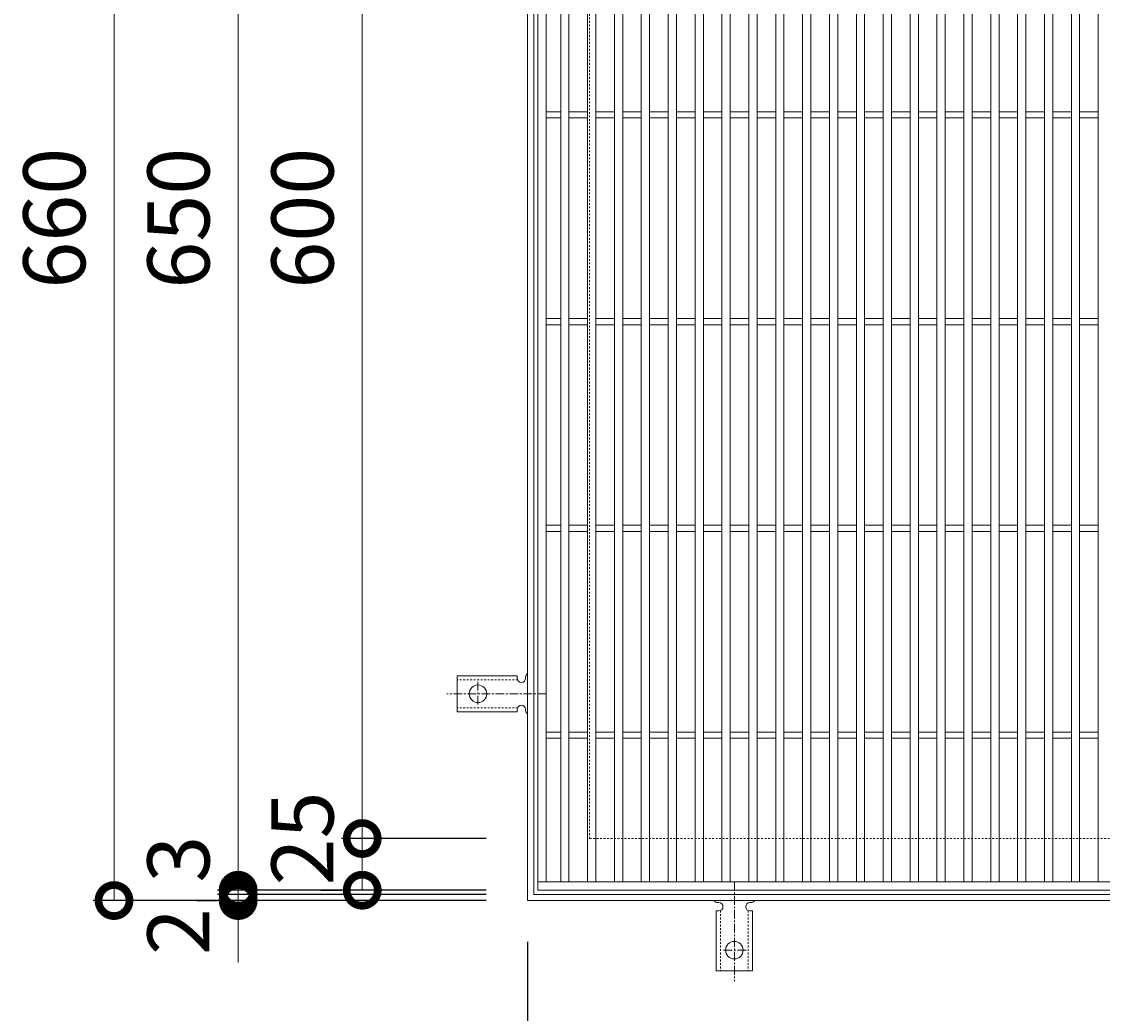
# Model space of a CAD drawing. Units: millimetres. Extents: x -561 to 504, y -279 to 1277.
# Drawn here: x -561 to -38, y 318 to 798 of the extents above; entities that cross this region are included whole.
import ezdxf

# ---------------------------------------------------------------- set-up
doc = ezdxf.new("R2010")
doc.units = ezdxf.units.MM
doc.linetypes.add('中心線（短）', pattern=[6.773333, 4.233333, -0.846667, 0.846667, -0.846667])
doc.linetypes.add('点線（標準）', pattern=[1.693333, 0.846667, -0.846667])
for name, color, linetype in [('(K)アンカー', 3, 'Continuous'), ('(K)受枠', 2, 'Continuous'), ('(K)寸法', 7, 'Continuous'), ('(K)蓋', 3, 'Continuous')]:
    doc.layers.add(name, color=color, linetype=linetype)
doc.styles.add('(K)MSゴシック', font='MS Gothic.ttf')
doc.dimstyles.new('KAD-1', dxfattribs={"dimtxt": 3, "dimasz": 3, "dimexe": 1, "dimexo": 2, "dimgap": 1, "dimtad": 1, "dimdec": 1, "dimdsep": 46, "dimtxsty": '(K)MSゴシック', "dimblk": 'DOTSMALL', "dimcen": 0, "dimclrd": 7, "dimclre": 256, "dimclrt": 2, "dimadec": 1, "dimazin": 0, "dimtfac": 1, "dimtdec": 1, "dimtmove": 0, "dimatfit": 3, "dimldrblk": 'DOTSMALL', "dimfxl": 1, "dimtfill": 1, "dimlwd": 9, "dimlwe": -1, "dimarcsym": 0})

# ---------------------------------------------------------------- blocks, each defined once
blk = doc.blocks.new('_DotSmall')
at = {"color": 0, "linetype": 'ByBlock', "const_width": 0.5}
blk.add_lwpolyline([(-0.0625, 0, 1), (0.0625, 0, 1)], format="xyb", close=True, dxfattribs=at)
blk = doc.blocks.new('*D18')
at = {"layer": '(K)寸法', "transparency": 16777216}
for p, q in [((-336.26, 1032.61), (-526.31, 1032.61)), ((-336.26, 372.61), (-526.31, 372.61))]:
    blk.add_line(p, q, dxfattribs=at)
at = {"layer": '(K)寸法', "color": 7, "lineweight": 9, "transparency": 16777216}
blk.add_line((-516.31, 372.61), (-516.31, 1032.61), dxfattribs=at)
at = {"layer": 'Defpoints', "color": 0, "transparency": 16777216}
for p in [(-516.31, 1032.61), (-316.26, 1032.61), (-316.26, 372.61)]:
    blk.add_point(p, dxfattribs=at)
at = {"layer": '(K)寸法', "color": 7, "lineweight": 9, "transparency": 16777216, "xscale": 30, "yscale": 30, "zscale": 30}
for p, rotation in [((-516.31, 1032.61), 90), ((-516.31, 372.61), 270)]:
    blk.add_blockref('_DotSmall', p, dxfattribs=dict(at, rotation=rotation))
at = {"layer": '(K)寸法', "color": 2, "lineweight": 9, "transparency": 16777216, "insert": (-541.31, 702.61), "char_height": 30, "attachment_point": 5, "rotation": 90, "style": '(K)MSゴシック', "bg_fill": 3, "box_fill_scale": 1.1, "bg_fill_color": 256, "bg_fill_true_color": 13158600, "bg_fill_transparency": 0}
blk.add_mtext('660', dxfattribs=at)
blk = doc.blocks.new('*D19')
at = {"layer": '(K)寸法', "color": 7, "lineweight": 9, "transparency": 16777216}
for p, q in [((-456.26, 375.61), (-456.26, 405.61)), ((-456.26, 372.61), (-456.26, 375.61)), ((-456.26, 372.61), (-456.26, 342.61))]:
    blk.add_line(p, q, dxfattribs=at)
at = {"layer": '(K)寸法', "transparency": 16777216}
for p, q in [((-476.26, 372.61), (-466.26, 372.61)), ((-336.26, 375.61), (-466.26, 375.61))]:
    blk.add_line(p, q, dxfattribs=at)
at = {"layer": 'Defpoints', "color": 0, "transparency": 16777216}
for p in [(-456.26, 375.61), (-456.26, 372.61), (-316.26, 375.61)]:
    blk.add_point(p, dxfattribs=at)
at = {"layer": '(K)寸法', "color": 7, "lineweight": 9, "transparency": 16777216, "xscale": 30, "yscale": 30, "zscale": 30}
for p, rotation in [((-456.26, 375.61), 270), ((-456.26, 372.61), 90)]:
    blk.add_blockref('_DotSmall', p, dxfattribs=dict(at, rotation=rotation))
at = {"layer": '(K)寸法', "color": 2, "lineweight": 9, "transparency": 16777216, "insert": (-481.26, 392.61), "char_height": 30, "attachment_point": 5, "rotation": 90, "style": '(K)MSゴシック', "bg_fill": 3, "box_fill_scale": 1.1, "bg_fill_color": 256, "bg_fill_true_color": 13158600, "bg_fill_transparency": 0}
blk.add_mtext('3', dxfattribs=at)
blk = doc.blocks.new('*D20')
at = {"layer": '(K)寸法', "color": 7, "lineweight": 9, "transparency": 16777216}
for p, q in [((-456.26, 377.61), (-456.26, 407.61)), ((-456.26, 375.61), (-456.26, 377.61)), ((-456.26, 375.61), (-456.26, 345.61))]:
    blk.add_line(p, q, dxfattribs=at)
at = {"layer": '(K)寸法', "transparency": 16777216}
for p, q in [((-336.26, 377.61), (-466.26, 377.61)), ((-336.26, 375.61), (-466.26, 375.61))]:
    blk.add_line(p, q, dxfattribs=at)
at = {"layer": 'Defpoints', "color": 0, "transparency": 16777216}
for p in [(-456.26, 377.61), (-316.26, 377.61), (-316.26, 375.61)]:
    blk.add_point(p, dxfattribs=at)
at = {"layer": '(K)寸法', "color": 7, "lineweight": 9, "transparency": 16777216, "xscale": 30, "yscale": 30, "zscale": 30}
for p, rotation in [((-456.26, 377.61), 270), ((-456.26, 375.61), 90)]:
    blk.add_blockref('_DotSmall', p, dxfattribs=dict(at, rotation=rotation))
at = {"layer": '(K)寸法', "color": 2, "lineweight": 9, "transparency": 16777216, "insert": (-481.26, 357.61), "char_height": 30, "attachment_point": 5, "rotation": 90, "style": '(K)MSゴシック', "bg_fill": 3, "box_fill_scale": 1.1, "bg_fill_color": 256, "bg_fill_true_color": 13158600, "bg_fill_transparency": 0}
blk.add_mtext('2', dxfattribs=at)
blk = doc.blocks.new('*D21')
at = {"layer": '(K)寸法', "transparency": 16777216}
for p, q in [((-336.26, 1027.61), (-466.26, 1027.61)), ((-336.26, 377.61), (-466.26, 377.61))]:
    blk.add_line(p, q, dxfattribs=at)
at = {"layer": '(K)寸法', "color": 7, "lineweight": 9, "transparency": 16777216}
blk.add_line((-456.26, 377.61), (-456.26, 1027.61), dxfattribs=at)
at = {"layer": 'Defpoints', "color": 0, "transparency": 16777216}
for p in [(-456.26, 1027.61), (-316.26, 1027.61), (-316.26, 377.61)]:
    blk.add_point(p, dxfattribs=at)
at = {"layer": '(K)寸法', "color": 7, "lineweight": 9, "transparency": 16777216, "xscale": 30, "yscale": 30, "zscale": 30}
for p, rotation in [((-456.26, 1027.61), 90), ((-456.26, 377.61), 270)]:
    blk.add_blockref('_DotSmall', p, dxfattribs=dict(at, rotation=rotation))
at = {"layer": '(K)寸法', "color": 2, "lineweight": 9, "transparency": 16777216, "insert": (-481.26, 702.61), "char_height": 30, "attachment_point": 5, "rotation": 90, "style": '(K)MSゴシック', "bg_fill": 3, "box_fill_scale": 1.1, "bg_fill_color": 256, "bg_fill_true_color": 13158600, "bg_fill_transparency": 0}
blk.add_mtext('650', dxfattribs=at)
blk = doc.blocks.new('*D24')
at = {"layer": '(K)寸法', "transparency": 16777216}
for p, q in [((-336.26, 402.61), (-406.26, 402.61)), ((-416.26, 377.61), (-406.26, 377.61))]:
    blk.add_line(p, q, dxfattribs=at)
at = {"layer": '(K)寸法', "color": 7, "lineweight": 9, "transparency": 16777216}
blk.add_line((-396.26, 377.61), (-396.26, 402.61), dxfattribs=at)
at = {"layer": 'Defpoints', "color": 0, "transparency": 16777216}
for p in [(-396.26, 402.61), (-316.26, 402.61), (-396.26, 377.61)]:
    blk.add_point(p, dxfattribs=at)
at = {"layer": '(K)寸法', "color": 7, "lineweight": 9, "transparency": 16777216, "xscale": 30, "yscale": 30, "zscale": 30}
for p, rotation in [((-396.26, 402.61), 90), ((-396.26, 377.61), 270)]:
    blk.add_blockref('_DotSmall', p, dxfattribs=dict(at, rotation=rotation))
at = {"layer": '(K)寸法', "color": 2, "lineweight": 9, "transparency": 16777216, "insert": (-421.26, 402.61), "char_height": 30, "attachment_point": 5, "rotation": 90, "style": '(K)MSゴシック', "bg_fill": 3, "box_fill_scale": 1.1, "bg_fill_color": 256, "bg_fill_true_color": 13158600, "bg_fill_transparency": 0}
blk.add_mtext('25', dxfattribs=at)
blk = doc.blocks.new('*D25')
at = {"layer": '(K)寸法', "transparency": 16777216}
for p, q in [((-336.26, 1002.61), (-406.26, 1002.61)), ((-336.26, 402.61), (-406.26, 402.61))]:
    blk.add_line(p, q, dxfattribs=at)
at = {"layer": '(K)寸法', "color": 7, "lineweight": 9, "transparency": 16777216}
blk.add_line((-396.26, 402.61), (-396.26, 1002.61), dxfattribs=at)
at = {"layer": 'Defpoints', "color": 0, "transparency": 16777216}
for p in [(-396.26, 1002.61), (-316.26, 1002.61), (-316.26, 402.61)]:
    blk.add_point(p, dxfattribs=at)
at = {"layer": '(K)寸法', "color": 7, "lineweight": 9, "transparency": 16777216, "xscale": 30, "yscale": 30, "zscale": 30}
for p, rotation in [((-396.26, 1002.61), 90), ((-396.26, 402.61), 270)]:
    blk.add_blockref('_DotSmall', p, dxfattribs=dict(at, rotation=rotation))
at = {"layer": '(K)寸法', "color": 2, "lineweight": 9, "transparency": 16777216, "insert": (-421.26, 702.61), "char_height": 30, "attachment_point": 5, "rotation": 90, "style": '(K)MSゴシック', "bg_fill": 3, "box_fill_scale": 1.1, "bg_fill_color": 256, "bg_fill_true_color": 13158600, "bg_fill_transparency": 0}
blk.add_mtext('600', dxfattribs=at)
blk = doc.blocks.new('*D5')
at = {"layer": '(K)寸法', "transparency": 16777216}
for p, q in [((-316.26, 352.61), (-316.26, 239.54)), ((-216.26, 313.61), (-216.26, 239.54))]:
    blk.add_line(p, q, dxfattribs=at)
at = {"layer": '(K)寸法', "color": 7, "lineweight": 9, "transparency": 16777216}
blk.add_line((-316.26, 249.54), (-216.26, 249.54), dxfattribs=at)
at = {"layer": 'Defpoints', "color": 0, "transparency": 16777216}
for p in [(-316.26, 372.61), (-216.26, 333.61), (-216.26, 249.54)]:
    blk.add_point(p, dxfattribs=at)
at = {"layer": '(K)寸法', "color": 7, "lineweight": 9, "transparency": 16777216, "xscale": 30, "yscale": 30, "zscale": 30, "rotation": 180}
blk.add_blockref('_DotSmall', (-316.26, 249.54), dxfattribs=at)
at = {"layer": '(K)寸法', "color": 7, "lineweight": 9, "transparency": 16777216, "xscale": 30, "yscale": 30, "zscale": 30}
blk.add_blockref('_DotSmall', (-216.26, 249.54), dxfattribs=at)
at = {"layer": '(K)寸法', "color": 2, "lineweight": 9, "transparency": 16777216, "insert": (-266.26, 274.54), "char_height": 30, "attachment_point": 5, "style": '(K)MSゴシック', "bg_fill": 3, "box_fill_scale": 1.1, "bg_fill_color": 256, "bg_fill_true_color": 13158600, "bg_fill_transparency": 0}
blk.add_mtext('100', dxfattribs=at)
blk = doc.blocks.new('*D6')
at = {"layer": '(K)寸法', "transparency": 16777216}
for p, q in [((-216.26, 313.61), (-216.26, 239.54)), ((243.74, 313.61), (243.74, 239.54))]:
    blk.add_line(p, q, dxfattribs=at)
at = {"layer": '(K)寸法', "color": 7, "lineweight": 9, "transparency": 16777216}
blk.add_line((-216.26, 249.54), (243.74, 249.54), dxfattribs=at)
at = {"layer": 'Defpoints', "color": 0, "transparency": 16777216}
for p in [(-216.26, 333.61), (243.74, 333.61), (243.74, 249.54)]:
    blk.add_point(p, dxfattribs=at)
at = {"layer": '(K)寸法', "color": 7, "lineweight": 9, "transparency": 16777216, "xscale": 30, "yscale": 30, "zscale": 30, "rotation": 180}
blk.add_blockref('_DotSmall', (-216.26, 249.54), dxfattribs=at)
at = {"layer": '(K)寸法', "color": 7, "lineweight": 9, "transparency": 16777216, "xscale": 30, "yscale": 30, "zscale": 30}
blk.add_blockref('_DotSmall', (243.74, 249.54), dxfattribs=at)
at = {"layer": '(K)寸法', "color": 2, "lineweight": 9, "transparency": 16777216, "insert": (13.74, 274.54), "char_height": 30, "attachment_point": 5, "style": '(K)MSゴシック', "bg_fill": 3, "box_fill_scale": 1.1, "bg_fill_color": 256, "bg_fill_true_color": 13158600, "bg_fill_transparency": 0}
blk.add_mtext('460', dxfattribs=at)

msp = doc.modelspace()

# ---------------------------------------------------------------- linework, layer by layer
at = {"layer": '(K)アンカー', "color": 3, "linetype": 'Continuous', "lineweight": 9}
for p, q in [((-321.26, 481.36), (-350.26, 481.36)), ((-350.26, 463.86), (-350.26, 481.36)), ((-321.26, 481.36), (-321.26, 480.11)), ((-317.26, 480.61), (-317.26, 480.11)), ((-321.26, 463.86), (-350.26, 463.86)), ((-321.26, 463.86), (-321.26, 465.11)), ((-317.26, 465.11), (-317.26, 464.6)), ((-223.75, 371.61), (-224.27, 371.61)), ((-208.26, 371.61), (-208.76, 371.61)), ((-225.01, 367.61), (-223.76, 367.61)), ((-225.01, 367.61), (-225.01, 338.61)), ((-207.51, 367.61), (-208.76, 367.61)), ((-207.51, 367.61), (-207.51, 338.61)), ((-225.01, 338.61), (-207.51, 338.61))]:
    msp.add_line(p, q, dxfattribs=at)
at = {"layer": '(K)アンカー', "color": 3, "linetype": '点線（標準）', "lineweight": 9}
for p, q in [((-321.11, 479.36), (-350.26, 479.36)), ((-321.11, 465.86), (-350.26, 465.86)), ((-223.01, 367.75), (-223.01, 338.61)), ((-209.51, 367.75), (-209.51, 338.61))]:
    msp.add_line(p, q, dxfattribs=at)
at = {"layer": '(K)アンカー', "color": 7, "linetype": '中心線（短）', "lineweight": 9}
for p, q in [((-340.26, 478.38), (-340.26, 466.83)), ((-307.26, 472.61), (-355.26, 472.61)), ((-216.26, 381.61), (-216.26, 333.61)), ((-210.48, 348.61), (-222.03, 348.61))]:
    msp.add_line(p, q, dxfattribs=at)
at = {"layer": '(K)アンカー', "color": 3, "linetype": 'Continuous', "lineweight": 9}
for centre in [(-340.26, 472.61), (-216.26, 348.61)]:
    msp.add_circle(centre, 4.25, dxfattribs=at)
for centre, start, end in [((-315.26, 480.61), 119.9995, 179.724), ((-319.26, 480.11), 180, 0), ((-319.26, 465.11), 0.1333, 180), ((-315.26, 464.61), 180.2416, 240.0007), ((-224.26, 373.61), 209.9993, 269.7584), ((-223.76, 369.61), 270, 89.8667), ((-208.76, 369.61), 90, 270), ((-208.26, 373.61), 270.276, 330.0005)]:
    msp.add_arc(centre, 2, start, end, dxfattribs=at)
at = {"layer": '(K)受枠', "color": 2, "linetype": 'Continuous', "lineweight": 9}
for p, q in [((-316.26, 372.61), (-316.26, 1032.61)), ((-313.26, 375.61), (-313.26, 1029.61)), ((343.74, 372.61), (-316.26, 372.61)), ((340.74, 375.61), (-313.26, 375.61))]:
    msp.add_line(p, q, dxfattribs=at)
at = {"layer": '(K)受枠', "color": 2, "linetype": '点線（標準）', "lineweight": 9}
for q in [(-286.26, 1002.61), (313.74, 402.61)]:
    msp.add_line((-286.26, 402.61), q, dxfattribs=at)
at = {"layer": '(K)蓋', "color": 3, "linetype": 'Continuous', "lineweight": 9}
for p, q in [((-311.26, 377.61), (-311.26, 1027.61)), ((-307.26, 381.61), (-307.26, 1023.61)), ((-300.26, 381.61), (-300.26, 1023.61)), ((-296.26, 381.61), (-296.26, 1023.61)), ((-287.26, 381.61), (-287.26, 1023.61)), ((-283.26, 381.61), (-283.26, 1023.61)), ((-274.26, 381.61), (-274.26, 1023.61)), ((-270.26, 1023.61), (-270.26, 381.61)), ((-261.26, 1023.61), (-261.26, 381.61)), ((-257.26, 1023.61), (-257.26, 381.61)), ((-248.26, 1023.61), (-248.26, 381.61)), ((-244.26, 1023.61), (-244.26, 381.61)), ((-235.26, 381.61), (-235.26, 1023.61)), ((-231.26, 381.61), (-231.26, 1023.61)), ((-222.26, 381.61), (-222.26, 1023.61)), ((-218.26, 381.61), (-218.26, 1023.61)), ((-209.26, 381.61), (-209.26, 1023.61)), ((-205.26, 381.61), (-205.26, 1023.61)), ((-196.26, 381.61), (-196.26, 1023.61)), ((-192.26, 381.61), (-192.26, 1023.61)), ((-183.26, 381.61), (-183.26, 1023.61)), ((-179.26, 381.61), (-179.26, 1023.61)), ((-170.26, 381.61), (-170.26, 1023.61)), ((-166.26, 381.61), (-166.26, 1023.61)), ((-157.26, 381.61), (-157.26, 1023.61)), ((-153.26, 381.61), (-153.26, 1023.61)), ((-144.26, 381.61), (-144.26, 1023.61)), ((-140.26, 381.61), (-140.26, 1023.61)), ((-131.26, 381.61), (-131.26, 1023.61)), ((-127.26, 381.61), (-127.26, 1023.61)), ((-118.26, 381.61), (-118.26, 1023.61)), ((-114.26, 381.61), (-114.26, 1023.61)), ((-105.26, 381.61), (-105.26, 1023.61)), ((-101.26, 381.61), (-101.26, 1023.61)), ((-92.26, 381.61), (-92.26, 1023.61)), ((-88.26, 381.61), (-88.26, 1023.61)), ((-79.26, 381.61), (-79.26, 1023.61)), ((-75.26, 381.61), (-75.26, 1023.61)), ((-66.26, 381.61), (-66.26, 1023.61)), ((-62.26, 381.61), (-62.26, 1023.61)), ((-53.26, 381.61), (-53.26, 1023.61)), ((-49.26, 381.61), (-49.26, 1023.61)), ((-40.26, 381.61), (-40.26, 1023.61)), ((-307.26, 754.11), (-300.26, 754.11)), ((-296.26, 754.11), (-287.26, 754.11)), ((-283.26, 754.11), (-274.26, 754.11)), ((-270.26, 754.11), (-261.26, 754.11)), ((-257.26, 754.11), (-248.26, 754.11)), ((-244.26, 754.11), (-235.26, 754.11)), ((-231.26, 754.11), (-222.26, 754.11)), ((-218.26, 754.11), (-209.26, 754.11)), ((-205.26, 754.11), (-196.26, 754.11)), ((-192.26, 754.11), (-183.26, 754.11)), ((-179.26, 754.11), (-170.26, 754.11)), ((-166.26, 754.11), (-157.26, 754.11)), ((-153.26, 754.11), (-144.26, 754.11)), ((-140.26, 754.11), (-131.26, 754.11)), ((-127.26, 754.11), (-118.26, 754.11)), ((-114.26, 754.11), (-105.26, 754.11)), ((-101.26, 754.11), (-92.26, 754.11)), ((-88.26, 754.11), (-79.26, 754.11)), ((-75.26, 754.11), (-66.26, 754.11)), ((-62.26, 754.11), (-53.26, 754.11)), ((-49.26, 754.11), (-40.26, 754.11)), ((-307.26, 751.11), (-300.26, 751.11)), ((-296.26, 751.11), (-287.26, 751.11)), ((-283.26, 751.11), (-274.26, 751.11)), ((-270.26, 751.11), (-261.26, 751.11)), ((-257.26, 751.11), (-248.26, 751.11)), ((-244.26, 751.11), (-235.26, 751.11)), ((-231.26, 751.11), (-222.26, 751.11)), ((-218.26, 751.11), (-209.26, 751.11)), ((-205.26, 751.11), (-196.26, 751.11)), ((-192.26, 751.11), (-183.26, 751.11)), ((-179.26, 751.11), (-170.26, 751.11)), ((-166.26, 751.11), (-157.26, 751.11)), ((-153.26, 751.11), (-144.26, 751.11)), ((-140.26, 751.11), (-131.26, 751.11)), ((-127.26, 751.11), (-118.26, 751.11)), ((-114.26, 751.11), (-105.26, 751.11)), ((-101.26, 751.11), (-92.26, 751.11)), ((-88.26, 751.11), (-79.26, 751.11)), ((-75.26, 751.11), (-66.26, 751.11)), ((-62.26, 751.11), (-53.26, 751.11)), ((-49.26, 751.11), (-40.26, 751.11)), ((-307.26, 654.11), (-300.26, 654.11)), ((-296.26, 654.11), (-287.26, 654.11)), ((-283.26, 654.11), (-274.26, 654.11)), ((-270.26, 654.11), (-261.26, 654.11)), ((-257.26, 654.11), (-248.26, 654.11)), ((-244.26, 654.11), (-235.26, 654.11)), ((-231.26, 654.11), (-222.26, 654.11)), ((-218.26, 654.11), (-209.26, 654.11)), ((-205.26, 654.11), (-196.26, 654.11)), ((-192.26, 654.11), (-183.26, 654.11)), ((-179.26, 654.11), (-170.26, 654.11)), ((-166.26, 654.11), (-157.26, 654.11)), ((-153.26, 654.11), (-144.26, 654.11)), ((-140.26, 654.11), (-131.26, 654.11)), ((-127.26, 654.11), (-118.26, 654.11)), ((-114.26, 654.11), (-105.26, 654.11)), ((-101.26, 654.11), (-92.26, 654.11)), ((-88.26, 654.11), (-79.26, 654.11)), ((-75.26, 654.11), (-66.26, 654.11)), ((-62.26, 654.11), (-53.26, 654.11)), ((-49.26, 654.11), (-40.26, 654.11)), ((-307.26, 651.11), (-300.26, 651.11)), ((-296.26, 651.11), (-287.26, 651.11)), ((-283.26, 651.11), (-274.26, 651.11)), ((-270.26, 651.11), (-261.26, 651.11)), ((-257.26, 651.11), (-248.26, 651.11)), ((-244.26, 651.11), (-235.26, 651.11)), ((-231.26, 651.11), (-222.26, 651.11)), ((-218.26, 651.11), (-209.26, 651.11)), ((-205.26, 651.11), (-196.26, 651.11)), ((-192.26, 651.11), (-183.26, 651.11)), ((-179.26, 651.11), (-170.26, 651.11)), ((-166.26, 651.11), (-157.26, 651.11)), ((-153.26, 651.11), (-144.26, 651.11)), ((-140.26, 651.11), (-131.26, 651.11)), ((-127.26, 651.11), (-118.26, 651.11)), ((-114.26, 651.11), (-105.26, 651.11)), ((-101.26, 651.11), (-92.26, 651.11)), ((-88.26, 651.11), (-79.26, 651.11)), ((-75.26, 651.11), (-66.26, 651.11)), ((-62.26, 651.11), (-53.26, 651.11)), ((-49.26, 651.11), (-40.26, 651.11)), ((-307.26, 554.11), (-300.26, 554.11)), ((-296.26, 554.11), (-287.26, 554.11)), ((-283.26, 554.11), (-274.26, 554.11)), ((-270.26, 554.11), (-261.26, 554.11)), ((-257.26, 554.11), (-248.26, 554.11)), ((-244.26, 554.11), (-235.26, 554.11)), ((-231.26, 554.11), (-222.26, 554.11)), ((-218.26, 554.11), (-209.26, 554.11)), ((-205.26, 554.11), (-196.26, 554.11)), ((-192.26, 554.11), (-183.26, 554.11)), ((-179.26, 554.11), (-170.26, 554.11)), ((-166.26, 554.11), (-157.26, 554.11)), ((-153.26, 554.11), (-144.26, 554.11)), ((-140.26, 554.11), (-131.26, 554.11)), ((-127.26, 554.11), (-118.26, 554.11)), ((-114.26, 554.11), (-105.26, 554.11)), ((-101.26, 554.11), (-92.26, 554.11)), ((-88.26, 554.11), (-79.26, 554.11)), ((-75.26, 554.11), (-66.26, 554.11)), ((-62.26, 554.11), (-53.26, 554.11)), ((-49.26, 554.11), (-40.26, 554.11)), ((-307.26, 551.11), (-300.26, 551.11)), ((-296.26, 551.11), (-287.26, 551.11)), ((-283.26, 551.11), (-274.26, 551.11)), ((-270.26, 551.11), (-261.26, 551.11)), ((-257.26, 551.11), (-248.26, 551.11)), ((-244.26, 551.11), (-235.26, 551.11)), ((-231.26, 551.11), (-222.26, 551.11)), ((-218.26, 551.11), (-209.26, 551.11)), ((-205.26, 551.11), (-196.26, 551.11)), ((-192.26, 551.11), (-183.26, 551.11)), ((-179.26, 551.11), (-170.26, 551.11)), ((-166.26, 551.11), (-157.26, 551.11)), ((-153.26, 551.11), (-144.26, 551.11)), ((-140.26, 551.11), (-131.26, 551.11)), ((-127.26, 551.11), (-118.26, 551.11)), ((-114.26, 551.11), (-105.26, 551.11)), ((-101.26, 551.11), (-92.26, 551.11)), ((-88.26, 551.11), (-79.26, 551.11)), ((-75.26, 551.11), (-66.26, 551.11)), ((-62.26, 551.11), (-53.26, 551.11)), ((-49.26, 551.11), (-40.26, 551.11)), ((-307.26, 454.11), (-300.26, 454.11)), ((-307.26, 451.11), (-300.26, 451.11)), ((-296.26, 454.11), (-287.26, 454.11)), ((-296.26, 451.11), (-287.26, 451.11)), ((-283.26, 454.11), (-274.26, 454.11)), ((-283.26, 451.11), (-274.26, 451.11)), ((-270.26, 454.11), (-261.26, 454.11)), ((-270.26, 451.11), (-261.26, 451.11)), ((-257.26, 454.11), (-248.26, 454.11)), ((-257.26, 451.11), (-248.26, 451.11)), ((-244.26, 454.11), (-235.26, 454.11)), ((-244.26, 451.11), (-235.26, 451.11)), ((-231.26, 454.11), (-222.26, 454.11)), ((-231.26, 451.11), (-222.26, 451.11)), ((-218.26, 454.11), (-209.26, 454.11)), ((-218.26, 451.11), (-209.26, 451.11)), ((-205.26, 454.11), (-196.26, 454.11)), ((-205.26, 451.11), (-196.26, 451.11)), ((-192.26, 454.11), (-183.26, 454.11)), ((-192.26, 451.11), (-183.26, 451.11)), ((-179.26, 454.11), (-170.26, 454.11)), ((-179.26, 451.11), (-170.26, 451.11)), ((-166.26, 454.11), (-157.26, 454.11)), ((-166.26, 451.11), (-157.26, 451.11)), ((-153.26, 454.11), (-144.26, 454.11)), ((-153.26, 451.11), (-144.26, 451.11)), ((-140.26, 454.11), (-131.26, 454.11)), ((-140.26, 451.11), (-131.26, 451.11)), ((-127.26, 454.11), (-118.26, 454.11)), ((-127.26, 451.11), (-118.26, 451.11)), ((-114.26, 454.11), (-105.26, 454.11)), ((-114.26, 451.11), (-105.26, 451.11)), ((-101.26, 454.11), (-92.26, 454.11)), ((-101.26, 451.11), (-92.26, 451.11)), ((-88.26, 454.11), (-79.26, 454.11)), ((-88.26, 451.11), (-79.26, 451.11)), ((-75.26, 454.11), (-66.26, 454.11)), ((-75.26, 451.11), (-66.26, 451.11)), ((-62.26, 454.11), (-53.26, 454.11)), ((-62.26, 451.11), (-53.26, 451.11)), ((-49.26, 454.11), (-40.26, 454.11)), ((-49.26, 451.11), (-40.26, 451.11)), ((338.74, 381.61), (-311.26, 381.61)), ((338.74, 377.61), (-311.26, 377.61))]:
    msp.add_line(p, q, dxfattribs=at)

# ---------------------------------------------------------------- next in the draw order: dimensions: what is measured, and where the dimension line sits
at = {"layer": '(K)寸法', "lineweight": 9}
dim = msp.add_linear_dim(base=(-516.31, 1032.61), p1=(-316.26, 372.61), p2=(-316.26, 1032.61), angle=90, dimstyle='KAD-1', dxfattribs=at)
dim.commit()
dim.dimension.update_dxf_attribs({"geometry": '*D18', "text_midpoint": (-541.31, 702.61)})

# ---------------------------------------------------------------- next in the draw order: dimensions: what is measured, and where the dimension line sits
dim = msp.add_linear_dim(base=(-456.26, 375.61), p1=(-456.26, 372.61), p2=(-316.26, 375.61), angle=90, dimstyle='KAD-1', override={"dimtmove": 1}, dxfattribs=at)
dim.commit()
dim.dimension.update_dxf_attribs({"geometry": '*D19', "text_midpoint": (-456.26, 392.61), "dimtype": 160})

# ---------------------------------------------------------------- next in the draw order: dimensions: what is measured, and where the dimension line sits
dim = msp.add_linear_dim(base=(-456.26, 377.61), p1=(-316.26, 375.61), p2=(-316.26, 377.61), angle=90, dimstyle='KAD-1', override={"dimtmove": 1}, dxfattribs=at)
dim.commit()
dim.dimension.update_dxf_attribs({"geometry": '*D20', "text_midpoint": (-456.26, 357.61), "dimtype": 160})

# ---------------------------------------------------------------- next in the draw order: dimensions: what is measured, and where the dimension line sits
dim = msp.add_linear_dim(base=(-456.26, 1027.61), p1=(-316.26, 377.61), p2=(-316.26, 1027.61), angle=90, dimstyle='KAD-1', dxfattribs=at)
dim.commit()
dim.dimension.update_dxf_attribs({"geometry": '*D21', "text_midpoint": (-481.26, 702.61)})

# ---------------------------------------------------------------- next in the draw order: dimensions: what is measured, and where the dimension line sits
dim = msp.add_linear_dim(base=(-396.26, 402.61), p1=(-396.26, 377.61), p2=(-316.26, 402.61), angle=90, dimstyle='KAD-1', override={"dimtmove": 1}, dxfattribs=at)
dim.commit()
dim.dimension.update_dxf_attribs({"geometry": '*D24', "text_midpoint": (-396.26, 402.61), "dimtype": 160})

# ---------------------------------------------------------------- next in the draw order: dimensions: what is measured, and where the dimension line sits
dim = msp.add_linear_dim(base=(-396.26, 1002.61), p1=(-316.26, 402.61), p2=(-316.26, 1002.61), angle=90, dimstyle='KAD-1', dxfattribs=at)
dim.commit()
dim.dimension.update_dxf_attribs({"geometry": '*D25', "text_midpoint": (-421.26, 702.61)})
dim = msp.add_linear_dim(base=(-216.26, 249.54), p1=(-316.26, 372.61), p2=(-216.26, 333.61), dimstyle='KAD-1', dxfattribs=at)
dim.commit()
dim.dimension.update_dxf_attribs({"geometry": '*D5', "text_midpoint": (-266.26, 274.54)})

# ---------------------------------------------------------------- next in the draw order: dimensions: what is measured, and where the dimension line sits
dim = msp.add_linear_dim(base=(243.74, 249.54), p1=(-216.26, 333.61), p2=(243.74, 333.61), dimstyle='KAD-1', dxfattribs=at)
dim.commit()
dim.dimension.update_dxf_attribs({"geometry": '*D6', "text_midpoint": (13.74, 274.54)})

doc.saveas('drawing.dxf')
